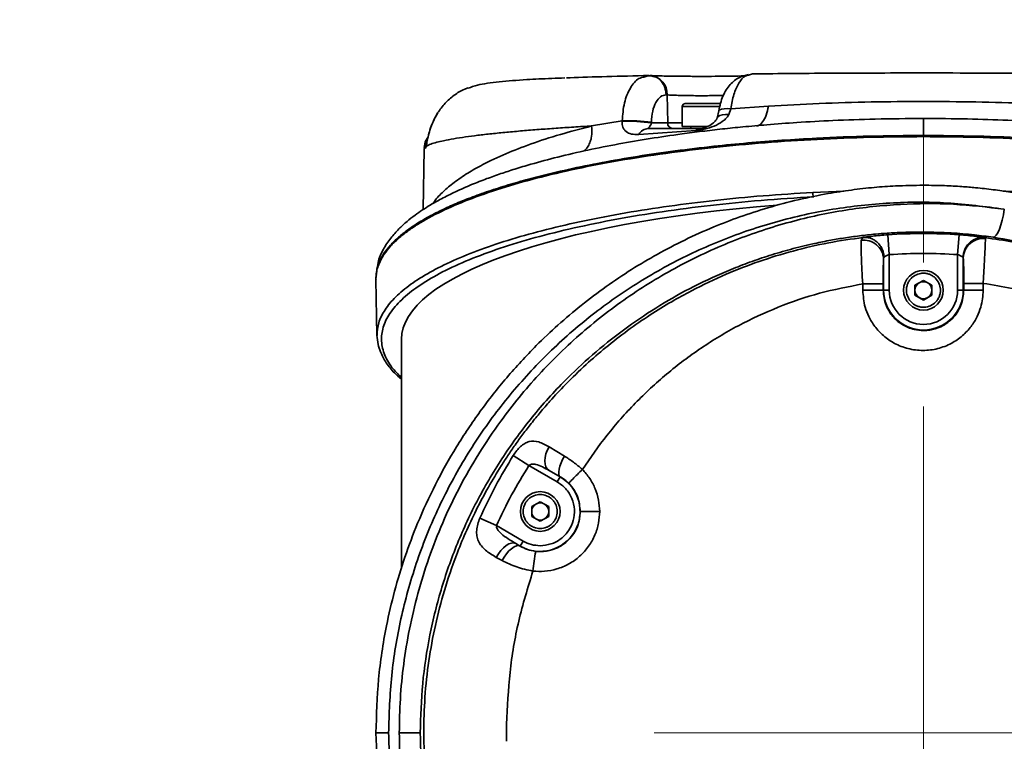
# Model space of a CAD drawing. Units: millimetres. Extents: x 1 to 370, y 59 to 290.
# Drawn here: x 117 to 121, y 103 to 107 of the extents above; entities that cross this region are included whole.
import ezdxf

# ---------------------------------------------------------------- set-up
doc = ezdxf.new("R2010")
doc.units = ezdxf.units.MM
doc.linetypes.add('CENTERX2', pattern=[20.32, 12.7, -2.54, 2.54, -2.54])
doc.layers.add('10', color=7, linetype='Continuous')

msp = doc.modelspace()

# ---------------------------------------------------------------- linework, layer by layer
at = {"color": 7, "linetype": 'Continuous', "lineweight": 35}
for p, q in [((119.522508, 106.546136), (119.545859, 106.553206)), ((119.549804, 106.553028), (119.553993, 106.552965)), ((119.561208, 106.549944), (119.549911, 106.552345)), ((119.553993, 106.552965), (119.550047, 106.553143)), ((120.027708, 106.560877), (120.009482, 106.555147)), ((119.626005, 106.463093), (119.629943, 106.462915)), ((119.629943, 106.462915), (119.632911, 106.332053)), ((119.701259, 106.408856), (119.701259, 106.316288)), ((119.877275, 106.408856), (119.701259, 106.408856)), ((119.926971, 106.398294), (120.102419, 106.410724)), ((119.870665, 106.388364), (119.86314, 106.354083)), ((119.917866, 106.371736), (119.92697, 106.398295)), ((120.825301, 106.352965), (120.825301, 106.353122)), ((119.278562, 106.318005), (119.42079, 106.341423)), ((119.420791, 106.341422), (119.420562, 106.339123)), ((119.556749, 106.332053), (119.556852, 106.335906)), ((119.556749, 106.332053), (119.632911, 106.332053)), ((119.632911, 106.332053), (119.701259, 106.332053)), ((119.819324, 106.316288), (119.701259, 106.316288)), ((119.740931, 106.316288), (119.740931, 106.306297)), ((120.825301, 106.273796), (120.825301, 106.352965)), ((119.498129, 106.278252), (119.764556, 106.29667)), ((119.790442, 106.306297), (119.542516, 106.306297)), ((118.498838, 106.217416), (118.497874, 106.208188)), ((118.507718, 106.223445), (118.503925, 106.215345)), ((118.497919, 106.210752), (118.492989, 105.928331)), ((118.499252, 106.215345), (118.497919, 106.210752)), ((118.503925, 106.215345), (118.499252, 106.215345)), ((120.453919, 106.01413), (120.309313, 106.008198)), ((120.659328, 105.810958), (120.665929, 105.71864)), ((120.991273, 105.810958), (120.984672, 105.71864)), ((120.534771, 105.784452), (120.543441, 105.798395)), ((121.114526, 105.7927), (121.112345, 105.797461)), ((120.665929, 105.71864), (120.665929, 105.552529)), ((120.984672, 105.552529), (120.984672, 105.71864)), ((120.63949, 105.552529), (120.63949, 105.698245)), ((121.011111, 105.552529), (121.011111, 105.702749)), ((118.274924, 105.624571), (118.273066, 105.611187)), ((118.273066, 105.611187), (118.273066, 105.605722)), ((118.273066, 105.605722), (118.273288, 105.602728)), ((118.273092, 105.602727), (118.277641, 105.342122)), ((120.542424, 105.581938), (120.542424, 105.552529)), ((120.637384, 105.552529), (120.637384, 105.581916)), ((120.825301, 105.598338), (120.785629, 105.575433)), ((120.785629, 105.575433), (120.785629, 105.529624)), ((120.864973, 105.575433), (120.825301, 105.598338)), ((120.864973, 105.529624), (120.864973, 105.575433)), ((121.013602, 105.584552), (121.013602, 105.552529)), ((121.103715, 105.552529), (121.103715, 105.584539)), ((120.637384, 105.552529), (120.542424, 105.552529)), ((120.637384, 105.552529), (120.63949, 105.552529)), ((120.665929, 105.552529), (120.63949, 105.552529)), ((120.785629, 105.529624), (120.825301, 105.506719)), ((120.825301, 105.506719), (120.864973, 105.529624)), ((121.011111, 105.552529), (120.984672, 105.552529)), ((121.011111, 105.552529), (121.013602, 105.552529)), ((121.103715, 105.552529), (121.013602, 105.552529)), ((118.392082, 105.323686), (118.392082, 104.255848)), ((119.080075, 104.822453), (119.151324, 104.779557)), ((118.913197, 104.782227), (118.986354, 104.735325)), ((119.118422, 104.659075), (118.986354, 104.735325)), ((119.079865, 104.711866), (119.132064, 104.682702)), ((119.131642, 104.681972), (119.079865, 104.711866)), ((119.131642, 104.681972), (119.118422, 104.659075)), ((119.131642, 104.681972), (119.132064, 104.682702)), ((119.038737, 104.566865), (118.999065, 104.54396)), ((119.078409, 104.54396), (119.038737, 104.566865)), ((118.999065, 104.54396), (118.999065, 104.498151)), ((119.078409, 104.498151), (119.078409, 104.54396)), ((119.315925, 104.521055), (119.225812, 104.521055)), ((118.757345, 104.489981), (118.834171, 104.455135)), ((118.999065, 104.498151), (119.038737, 104.475246)), ((119.038737, 104.475246), (119.078409, 104.498151)), ((118.834171, 104.455135), (118.959051, 104.383035)), ((118.959051, 104.383035), (118.945831, 104.360139)), ((118.945669, 104.359858), (118.925824, 104.37169)), ((118.945831, 104.360139), (118.925824, 104.37169)), ((118.945669, 104.359858), (118.945831, 104.360139)), ((119.038737, 104.334172), (119.017616, 104.335391)), ((118.834008, 104.307371), (118.86095, 104.292709)), ((118.882045, 103.529254), (118.881727, 103.489582)), ((118.331874, 103.489582), (118.273066, 103.489582)), ((118.381654, 103.489582), (118.479648, 103.489582)), ((118.881727, 103.489582), (118.882111, 103.44991))]:
    msp.add_line(p, q, dxfattribs=at)
at = {"color": 7, "linetype": 'Continuous', "lineweight": 35, "flags": 128}
for points in [[(118.561365, 106.378608), (118.561146, 106.378699), (118.560575, 106.378563)], [(119.917866, 106.371736), (119.901749, 106.371944), (119.887753, 106.370379), (119.876465, 106.367107), (119.868357, 106.362267), (119.86377, 106.356059), (119.863133, 106.354057)], [(119.870669, 106.388424), (119.871393, 106.390568), (119.875796, 106.394044), (119.883988, 106.396647), (119.895609, 106.398262), (119.910149, 106.39882), (119.92697, 106.398295)], [(121.149654, 105.799381), (121.156705, 105.801463), (121.164203, 105.808619), (121.171851, 105.820565), (121.17935, 105.836832), (121.186403, 105.85678), (121.192733, 105.879622), (121.198092, 105.90446), (121.202267, 105.930316)], [(119.080075, 104.822453), (119.071727, 104.806163), (119.065511, 104.789318), (119.061669, 104.772579), (119.060351, 104.7566), (119.061611, 104.742009), (119.065397, 104.729375), (119.071562, 104.719194), (119.079865, 104.711866)], [(119.151324, 104.779557), (119.14296, 104.763699), (119.135931, 104.747808), (119.130502, 104.732484), (119.126879, 104.718307), (119.125198, 104.70581), (119.125522, 104.695467), (119.12784, 104.687666), (119.132064, 104.682702)], [(118.834008, 104.307371), (118.843746, 104.323707), (118.854995, 104.338685), (118.867282, 104.351674), (118.880086, 104.362126), (118.892868, 104.369598), (118.905088, 104.373776), (118.91623, 104.374483), (118.925824, 104.37169)], [(118.945669, 104.359858), (118.937485, 104.361852), (118.927718, 104.360433), (118.916775, 104.355662), (118.90511, 104.347735), (118.893208, 104.336982), (118.881563, 104.323851), (118.870659, 104.308886), (118.86095, 104.292709)]]:
    msp.add_lwpolyline(points, dxfattribs=at)
at = {"color": 7, "linetype": 'Continuous', "lineweight": 35}
for centre in [(120.825301, 105.552529), (119.038737, 104.521055)]:
    msp.add_circle(centre, 0.092568, dxfattribs=at)
for centre, radius, start, end in [((119.544225, 106.467673), 0.08585, 356.822857, 83.467308), ((119.714483, 106.408856), 0.013224, 90, 180), ((119.873171, 106.408856), 0.013224, 58.980264, 90), ((119.45454, 105.678379), 0.661616, 81.113153, 92.943746), ((119.457853, 105.574822), 0.767496, 82.588851, 92.767898), ((119.657649, 106.33099), 0.024761, 177.539807, 265.734381), ((119.545992, 106.251649), 0.054759, 93.638665, 150.933674), ((119.791267, 106.264465), 0.04184, 91.130398, 129.673547), ((118.596664, 106.213736), 0.092753, 154.469885, 179.006106), ((120.355341, 106.007491), 0.046034, 179.120699, 204.872547), ((120.825301, 103.489582), 2.327301, 85.910463, 94.089537), ((120.54801, 105.693828), 0.091586, 2.764476, 98.311833), ((121.103472, 105.700987), 0.092377, 83.127118, 178.907414), ((120.825301, 105.552529), 0.039672, 120, 180), ((120.825301, 105.552529), 0.039672, 60, 120), ((120.825301, 105.552529), 0.039672, 0, 60), ((120.825301, 105.552529), 0.185811, 180, 0), ((120.825301, 105.552529), 0.159372, 180, 0), ((120.825301, 105.552529), 0.039672, 180, 240), ((120.825301, 105.552529), 0.039672, 300, 0), ((120.825301, 105.552529), 0.039672, 240, 300), ((119.038737, 104.521055), 0.185811, 240, 60), ((119.038737, 104.521055), 0.039672, 120, 180), ((119.038737, 104.521055), 0.039672, 180, 240), ((119.038737, 104.521055), 0.039672, 60, 120), ((119.038737, 104.521055), 0.039672, 0, 60), ((119.038737, 104.521055), 0.039672, 300, 0), ((119.038737, 104.521055), 0.039672, 240, 300), ((119.951406, 104.157683), 0.950549, 169.225016, 174.823405)]:
    msp.add_arc(centre, radius, start, end, dxfattribs=at)
msp.add_ellipse((120.825301, 105.323686), major_axis=(2.433219, 0), ratio=0.26794919, start_param=1.85475971, end_param=3.14159265, dxfattribs=at)
for points, knots in [([(119.153387, 106.542094), (119.132904, 106.541358), (119.068127, 106.53903), (118.963189, 106.533787), (118.844616, 106.524545), (118.752166, 106.512073), (118.716525, 106.499395), (118.702931, 106.494559)], [0, 0, 0, 0, 0.09619517, 0.30420929, 0.57303017, 0.83713679, 1, 1, 1, 1]), ([(119.545859, 106.553206), (119.479027, 106.551637), (119.345643, 106.548505), (119.219601, 106.544702), (119.167118, 106.542452), (119.161256, 106.542201)], [0, 0, 0, 0, 0.47146095, 0.94095527, 1, 1, 1, 1]), ([(119.420791, 106.341422), (119.423179, 106.370412), (119.427949, 106.428313), (119.457151, 106.497481), (119.49047, 106.539663), (119.514472, 106.544513), (119.522508, 106.546136)], [0, 0, 0, 0, 0.28643276, 0.57208534, 0.85673913, 1, 1, 1, 1]), ([(119.562706, 106.551512), (119.555779, 106.552122), (119.541706, 106.553362), (119.527956, 106.551015), (119.520974, 106.549824)], [0, 0, 0, 0, 0.49220616, 1, 1, 1, 1]), ([(119.549804, 106.553028), (119.556944, 106.552733), (119.571225, 106.552142), (119.600241, 106.551319), (119.636965, 106.550541), (119.675538, 106.549992), (119.710803, 106.549654), (119.740315, 106.54946), (119.771299, 106.549348), (119.815347, 106.549322), (119.871673, 106.549556), (119.935996, 106.550239), (119.971165, 106.551013), (119.988418, 106.551393)], [0, 0, 0, 0, 0.07846363, 0.1569511, 0.25080459, 0.35572007, 0.41368956, 0.47170776, 0.53459445, 0.59753113, 0.73064801, 0.86786295, 1, 1, 1, 1]), ([(119.626005, 106.463093), (119.624691, 106.475102), (119.622062, 106.49912), (119.603376, 106.528635), (119.581773, 106.54693), (119.566327, 106.549194), (119.561208, 106.549944)], [0, 0, 0, 0, 0.28607635, 0.57215271, 0.85822906, 1, 1, 1, 1]), ([(120.009841, 106.558309), (119.995093, 106.554655), (119.962721, 106.546633), (119.921525, 106.511425), (119.886545, 106.457865), (119.87609, 106.412108), (119.870665, 106.388364)], [0, 0, 0, 0, 0.19999765, 0.43901331, 0.70890563, 1, 1, 1, 1]), ([(120.009482, 106.555147), (120.004472, 106.554068), (119.988339, 106.550594), (119.963831, 106.519499), (119.939262, 106.46734), (119.931069, 106.421318), (119.92697, 106.398295)], [0, 0, 0, 0, 0.13045017, 0.42009468, 0.70988337, 1, 1, 1, 1]), ([(120.825301, 106.565191), (120.756917, 106.565139), (120.620101, 106.565035), (120.417303, 106.564174), (120.2182, 106.562858), (120.091211, 106.561537), (120.027708, 106.560877)], [0, 0, 0, 0, 0.25012372, 0.50042115, 0.75017821, 1, 1, 1, 1]), ([(121.626864, 106.561057), (121.541068, 106.561878), (121.369387, 106.563519), (121.099186, 106.564913), (120.916559, 106.565098), (120.825301, 106.565191)], [0, 0, 0, 0, 0.33323195, 0.66681563, 1, 1, 1, 1]), ([(118.702571, 106.495584), (118.697242, 106.493829), (118.67389, 106.486141), (118.636988, 106.462232), (118.593392, 106.42532), (118.571545, 106.394193), (118.560575, 106.378563)], [0, 0, 0, 0, 0.08977725, 0.39341855, 0.69542819, 1, 1, 1, 1]), ([(118.630108, 106.454542), (118.628711, 106.453869), (118.624973, 106.452068), (118.622546, 106.448658), (118.621026, 106.446522)], [0, 0, 0, 0, 0.37366413, 1, 1, 1, 1]), ([(119.556852, 106.335906), (119.558231, 106.3533), (119.560988, 106.388081), (119.577151, 106.430124), (119.599548, 106.458602), (119.617177, 106.461594), (119.626005, 106.463093)], [0, 0, 0, 0, 0.24992861, 0.49974423, 0.74950413, 1, 1, 1, 1]), ([(119.629943, 106.462915), (119.637327, 106.462483), (119.651747, 106.461639), (119.688983, 106.460363), (119.74492, 106.459268), (119.817893, 106.459173), (119.871104, 106.45962), (119.89125, 106.460308), (119.892623, 106.460355)], [0, 0, 0, 0, 0.13254274, 0.25883896, 0.4917064, 0.73469256, 0.98191018, 1, 1, 1, 1]), ([(119.873171, 106.42208), (119.872106, 106.42208), (119.870461, 106.42208), (119.860582, 106.42208), (119.850331, 106.42208), (119.837705, 106.42208), (119.819214, 106.42208), (119.793827, 106.42208), (119.768445, 106.42208), (119.749954, 106.42208), (119.737331, 106.42208), (119.727075, 106.42208), (119.717195, 106.42208), (119.715549, 106.42208), (119.714483, 106.42208)], [0, 0, 0, 0, 0.11972147, 0.1848322, 0.24999997, 0.31511072, 0.38027853, 0.5, 0.61972147, 0.6848322, 0.74999997, 0.81511072, 0.88027853, 1, 1, 1, 1]), ([(120.047091, 106.318545), (120.049353, 106.318594), (120.059561, 106.318815), (120.076036, 106.335593), (120.093846, 106.366662), (120.099564, 106.39605), (120.102419, 106.410724)], [0, 0, 0, 0, 0.0867825, 0.39154678, 0.69619465, 1, 1, 1, 1]), ([(120.102419, 106.410724), (120.181037, 106.415059), (120.33836, 106.423733), (120.58108, 106.430896), (120.744102, 106.431851), (120.825301, 106.432327)], [0, 0, 0, 0, 0.333936846, 0.668242915, 1, 1, 1, 1]), ([(120.825301, 106.432327), (120.90664, 106.431888), (121.069834, 106.431008), (121.312687, 106.42436), (121.470064, 106.416336), (121.548654, 106.412328)], [0, 0, 0, 0, 0.332205005, 0.666516995, 1, 1, 1, 1]), ([(118.560575, 106.378563), (118.551962, 106.363123), (118.535193, 106.333061), (118.520256, 106.287471), (118.511832, 106.247797), (118.509048, 106.23128), (118.507727, 106.223445)], [0, 0, 0, 0, 0.27801842, 0.54129458, 0.78243335, 1, 1, 1, 1]), ([(118.561365, 106.378608), (118.553486, 106.364865), (118.538406, 106.338563), (118.524269, 106.299725), (118.515711, 106.267338), (118.512732, 106.254639), (118.51135, 106.248745)], [0, 0, 0, 0, 0.29267546, 0.56015207, 0.79584045, 1, 1, 1, 1]), ([(119.764556, 106.29667), (119.772933, 106.297521), (119.789228, 106.299177), (119.822697, 106.307269), (119.859484, 106.320515), (119.890596, 106.338952), (119.909583, 106.356554), (119.915184, 106.36682), (119.917866, 106.371736)], [0, 0, 0, 0, 0.1564689, 0.30438026, 0.56679026, 0.79841621, 0.9034716, 1, 1, 1, 1]), ([(119.863129, 106.354038), (119.862714, 106.352936), (119.861783, 106.350468), (119.85604, 106.341392), (119.84122, 106.327286), (119.820026, 106.315329), (119.802307, 106.308998), (119.793588, 106.306857), (119.789748, 106.306119), (119.786251, 106.305676), (119.7846, 106.305685), (119.783773, 106.30569)], [0, 0, 0, 0, 0.0715426, 0.16034685, 0.39991604, 0.70999711, 0.86898532, 0.90463681, 0.93761549, 0.96875071, 1, 1, 1, 1]), ([(120.825301, 106.352962), (120.750148, 106.352438), (120.608751, 106.351452), (120.411642, 106.344285), (120.243335, 106.335), (120.103506, 106.324715), (119.988067, 106.314461), (119.887555, 106.304195), (119.792993, 106.293327), (119.679884, 106.278815), (119.549102, 106.25962), (119.402331, 106.234438), (119.258105, 106.205654), (119.121306, 106.173972), (119.0092, 106.143975), (118.922298, 106.11789), (118.853989, 106.095554), (118.786365, 106.071477), (118.715032, 106.043487), (118.644003, 106.012207), (118.580281, 105.980367), (118.529947, 105.951924), (118.489451, 105.926469), (118.452932, 105.901091), (118.415448, 105.871666), (118.377294, 105.836732), (118.338982, 105.793836), (118.304976, 105.741373), (118.282038, 105.690072), (118.278837, 105.656624), (118.277645, 105.644162)], [0, 0, 0, 0, 0.05750147, 0.10818726, 0.15206321, 0.18912138, 0.21934634, 0.24540512, 0.27174622, 0.29844029, 0.34188762, 0.38654312, 0.43280401, 0.48068329, 0.52627223, 0.55536826, 0.58164569, 0.60964559, 0.64192213, 0.67846263, 0.7137705, 0.74399728, 0.76635556, 0.7897377, 0.81683381, 0.84770026, 0.88354075, 0.92499059, 0.97205553, 1, 1, 1, 1]), ([(119.278558, 106.318005), (119.250435, 106.316346), (119.193317, 106.312978), (119.111494, 106.30754), (119.031519, 106.301726), (118.95439, 106.295511), (118.880677, 106.288902), (118.811111, 106.281898), (118.746807, 106.274542), (118.687581, 106.266737), (118.63374, 106.258396), (118.589946, 106.250136), (118.554518, 106.241753), (118.525666, 106.233057), (118.513965, 106.226791), (118.507718, 106.223445)], [0, 0, 0, 0, 0.06530391, 0.13263362, 0.20198971, 0.27337277, 0.34678337, 0.42222209, 0.49968951, 0.57780302, 0.66115794, 0.74975513, 0.82106806, 0.90448278, 1, 1, 1, 1]), ([(118.539552, 105.956768), (118.541987, 105.96066), (118.553706, 105.979391), (118.586071, 106.012314), (118.636537, 106.055708), (118.698106, 106.097621), (118.776806, 106.14238), (118.873888, 106.188122), (118.995249, 106.235154), (119.128419, 106.278743), (119.229066, 106.305062), (119.278558, 106.318005)], [0, 0, 0, 0, 0.02808735, 0.13518823, 0.24219521, 0.35236107, 0.45675866, 0.59593509, 0.72892403, 0.86670346, 1, 1, 1, 1]), ([(119.278562, 106.318005), (119.279333, 106.301159), (119.280521, 106.275198), (119.272598, 106.244344), (119.262965, 106.223625), (119.25179, 106.208514), (119.24312, 106.2028), (119.239783, 106.200601)], [0, 0, 0, 0, 0.33395016, 0.51466099, 0.699499523, 0.88433795, 1, 1, 1, 1]), ([(119.420562, 106.339123), (119.420395, 106.33666), (119.42006, 106.33174), (119.420918, 106.322123), (119.424159, 106.310963), (119.430763, 106.300111), (119.443158, 106.288011), (119.463993, 106.278171), (119.486218, 106.278224), (119.498129, 106.278252)], [0, 0, 0, 0, 0.04791773, 0.09574482, 0.19424704, 0.30254004, 0.42081169, 0.68960855, 1, 1, 1, 1]), ([(119.542516, 106.306297), (119.54214, 106.306443), (119.540218, 106.307187), (119.546557, 106.311829), (119.551781, 106.318956), (119.55478, 106.325387), (119.556051, 106.32917), (119.556529, 106.331144), (119.556749, 106.332053)], [0, 0, 0, 0, 0.10532155, 0.53843689, 0.81110135, 0.9200209, 0.96313931, 1, 1, 1, 1]), ([(123.203257, 105.896353), (123.203232, 105.896374), (123.186208, 105.910568), (123.136427, 105.94272), (123.053027, 105.990601), (122.950202, 106.037921), (122.839015, 106.081469), (122.712101, 106.12378), (122.56591, 106.165029), (122.404012, 106.203463), (122.235151, 106.237103), (122.091374, 106.261078), (121.978696, 106.2775), (121.889433, 106.289385), (121.783651, 106.302044), (121.662399, 106.3146), (121.526634, 106.326394), (121.379518, 106.336745), (121.212452, 106.345395), (121.025514, 106.351679), (120.894035, 106.352523), (120.825301, 106.352964)], [0, 0, 0, 0, 0.00007392, 0.04957101, 0.11914724, 0.18340374, 0.2440637, 0.3098246, 0.3801946, 0.45058047, 0.52001135, 0.58449951, 0.6146939, 0.64430116, 0.68101689, 0.72678896, 0.76990998, 0.81879602, 0.87343801, 0.93383557, 1, 1, 1, 1]), ([(120.825301, 106.273796), (120.741907, 106.273183), (120.574795, 106.271953), (120.354519, 106.263139), (120.164894, 106.251724), (120.004914, 106.239129), (119.838332, 106.222869), (119.666284, 106.202287), (119.491804, 106.176959), (119.325241, 106.148103), (119.167209, 106.115817), (119.034367, 106.083979), (118.923197, 106.053489), (118.831123, 106.025277), (118.74477, 105.99558), (118.665546, 105.964875), (118.593159, 105.933164), (118.526499, 105.899885), (118.468697, 105.866467), (118.418803, 105.832787), (118.376073, 105.798729), (118.339586, 105.763033), (118.312873, 105.729276), (118.294555, 105.698544), (118.282993, 105.671422), (118.274806, 105.642335), (118.273698, 105.622499), (118.273066, 105.611187)], [0, 0, 0, 0, 0.06137014, 0.12297827, 0.16376264, 0.20486392, 0.24629282, 0.29524108, 0.34498633, 0.39448666, 0.44402717, 0.49476746, 0.52949948, 0.56510988, 0.60160151, 0.63721249, 0.67226515, 0.70863241, 0.74631573, 0.77898898, 0.81383983, 0.85086875, 0.88694827, 0.91462926, 0.941878, 0.96685471, 1, 1, 1, 1]), ([(120.825301, 106.268331), (120.742588, 106.26772), (120.576564, 106.266493), (120.329108, 106.256646), (120.084828, 106.240953), (119.848314, 106.219022), (119.620721, 106.191072), (119.406305, 106.157719), (119.20404, 106.118825), (119.019409, 106.075452), (118.850129, 106.027014), (118.70195, 105.975244), (118.571811, 105.919036), (118.481676, 105.869759), (118.41889, 105.827381), (118.376163, 105.793338), (118.339619, 105.7576), (118.312864, 105.723796), (118.294538, 105.693042), (118.282982, 105.665924), (118.274804, 105.636853), (118.273697, 105.617022), (118.273066, 105.605722)], [0, 0, 0, 0, 0.060876371, 0.122192509, 0.183986637, 0.246296101, 0.307505888, 0.370164877, 0.431632396, 0.494766733, 0.55601629, 0.620162212, 0.681313189, 0.746281933, 0.778875071, 0.813711901, 0.850792882, 0.886970515, 0.914662861, 0.941885927, 0.966883843, 1, 1, 1, 1]), ([(118.515019, 106.263957), (118.511544, 106.259528), (118.500993, 106.246083), (118.499261, 106.228785), (118.498099, 106.217186)], [0, 0, 0, 0, 0.32943389, 1, 1, 1, 1]), ([(118.514425, 106.261495), (118.511646, 106.257848), (118.501565, 106.244624), (118.500224, 106.227644), (118.499252, 106.215345)], [0, 0, 0, 0, 0.27572867, 1, 1, 1, 1]), ([(123.12693, 105.896353), (123.116834, 105.902161), (123.079651, 105.923548), (123.000435, 105.95877), (122.890001, 106.00193), (122.76638, 106.042419), (122.618825, 106.083826), (122.446449, 106.124327), (122.244291, 106.163224), (122.03, 106.196539), (121.802776, 106.224421), (121.567186, 106.246313), (121.323633, 106.262052), (121.075811, 106.271949), (120.908697, 106.273181), (120.825301, 106.273796)], [0, 0, 0, 0, 0.02606061, 0.09597041, 0.16598597, 0.23699612, 0.30558837, 0.3943405, 0.4804703, 0.56827223, 0.65432004, 0.74135563, 0.82737566, 0.91385443, 1, 1, 1, 1]), ([(123.117191, 105.896353), (123.110296, 105.900294), (123.076161, 105.919807), (123.000378, 105.95324), (122.889965, 105.996474), (122.766226, 106.036986), (122.618823, 106.078364), (122.446553, 106.118825), (122.244295, 106.15772), (122.029884, 106.19107), (121.827575, 106.215922), (121.644903, 106.233729), (121.483852, 106.246362), (121.293743, 106.257737), (121.074031, 106.266497), (120.908011, 106.267721), (120.825301, 106.268331)], [0, 0, 0, 0, 0.01785306, 0.08838452, 0.1591621, 0.23080458, 0.29982373, 0.38916536, 0.47614529, 0.56481426, 0.65142949, 0.7103095, 0.76885737, 0.82708858, 0.91385562, 1, 1, 1, 1]), ([(118.273066, 103.489582), (118.275423, 103.572976), (118.280147, 103.740088), (118.314123, 103.960364), (118.358072, 104.149989), (118.406585, 104.309969), (118.469234, 104.476551), (118.548484, 104.648599), (118.646059, 104.823079), (118.757208, 104.989642), (118.881543, 105.147674), (119.004212, 105.280516), (119.121625, 105.391686), (119.230284, 105.483759), (119.344697, 105.570113), (119.462964, 105.649337), (119.585073, 105.721724), (119.713268, 105.788384), (119.842033, 105.846186), (119.971703, 105.89608), (120.102858, 105.93881), (120.240412, 105.975296), (120.370443, 106.00201), (120.488811, 106.020328), (120.593292, 106.03189), (120.705292, 106.040077), (120.781718, 106.041185), (120.825301, 106.041817)], [0, 0, 0, 0, 0.061370137, 0.122978269, 0.163762645, 0.204863924, 0.246292817, 0.295241081, 0.344986325, 0.394486658, 0.444027172, 0.494767457, 0.529499482, 0.565109883, 0.601601511, 0.637212494, 0.67226515, 0.708632414, 0.746315734, 0.77898898, 0.813839828, 0.850868746, 0.886948266, 0.914629262, 0.941877997, 0.96685471, 1, 1, 1, 1]), ([(120.825301, 106.041817), (120.858062, 106.041458), (120.917903, 106.040803), (120.999038, 106.036219), (121.074795, 106.029957), (121.150349, 106.021473), (121.229333, 106.010041), (121.308333, 105.996114), (121.390942, 105.978876), (121.477719, 105.957594), (121.564703, 105.932902), (121.647585, 105.906229), (121.726374, 105.877932), (121.841556, 105.832335), (121.988687, 105.764264), (122.164392, 105.665326), (122.330293, 105.554116), (122.486367, 105.430704), (122.645786, 105.283092), (122.801847, 105.110735), (122.951618, 104.908572), (123.079984, 104.694282), (123.18734, 104.467057), (123.2717, 104.231468), (123.33229, 103.987915), (123.370438, 103.740093), (123.375172, 103.572978), (123.377535, 103.489582)], [0, 0, 0, 0, 0.02491867, 0.04551637, 0.06179288, 0.08272759, 0.10331496, 0.12245166, 0.14368167, 0.1674105, 0.19027858, 0.21228601, 0.23343293, 0.25371948, 0.30610447, 0.3559126, 0.40579608, 0.45638816, 0.50525759, 0.56849017, 0.62985445, 0.69241005, 0.75371591, 0.81572553, 0.87701159, 0.93862449, 1, 1, 1, 1]), ([(120.309313, 106.008198), (120.231672, 106.003348), (120.076501, 105.993655), (119.852694, 105.971989), (119.638292, 105.945384), (119.434691, 105.913614), (119.243151, 105.877086), (119.065708, 105.836178), (118.904213, 105.791346), (118.759051, 105.74285), (118.631256, 105.691132), (118.521992, 105.636743), (118.43227, 105.580216), (118.36215, 105.521739), (118.312585, 105.461843), (118.282229, 105.401761), (118.279367, 105.36177), (118.277961, 105.342127)], [0, 0, 0, 0, 0.06723378, 0.13437086, 0.20093282, 0.26751408, 0.33466505, 0.40154129, 0.46801608, 0.53464545, 0.60182791, 0.66857856, 0.73504348, 0.80173952, 0.86892055, 0.93561758, 1, 1, 1, 1]), ([(120.313577, 105.98813), (120.231339, 105.982908), (120.067094, 105.972478), (119.830979, 105.948711), (119.605651, 105.919343), (119.392781, 105.884142), (119.194273, 105.843652), (119.012407, 105.798313), (118.848916, 105.748629), (118.704392, 105.695002), (118.580281, 105.638041), (118.477803, 105.578388), (118.397663, 105.51645), (118.340166, 105.452757), (118.305851, 105.387987), (118.294709, 105.322768), (118.308064, 105.257499), (118.339225, 105.197974), (118.376271, 105.161015), (118.392082, 105.145241)], [0, 0, 0, 0, 0.06006632, 0.119963, 0.17938518, 0.23894834, 0.29898913, 0.35853996, 0.41793155, 0.47772841, 0.53762171, 0.59704669, 0.6565395, 0.71653671, 0.77620669, 0.83562923, 0.89532406, 0.95532349, 1, 1, 1, 1]), ([(122.300511, 105.896353), (122.259834, 105.904088), (122.155048, 105.924013), (121.972466, 105.950653), (121.756466, 105.976588), (121.53094, 105.996542), (121.343679, 106.009241), (121.230832, 106.013104), (121.197213, 106.014255)], [0, 0, 0, 0, 0.12566945, 0.32372477, 0.52034967, 0.71729036, 0.91577512, 1, 1, 1, 1]), ([(118.331874, 103.489582), (118.334674, 103.578837), (118.340277, 103.757419), (118.385279, 104.022119), (118.456614, 104.280549), (118.555947, 104.529723), (118.681541, 104.766656), (118.831964, 104.988657), (119.005535, 105.193025), (119.200098, 105.377494), (119.413488, 105.539772), (119.643097, 105.678116), (119.886329, 105.790762), (120.140258, 105.876522), (120.401998, 105.934405), (120.668347, 105.963217), (120.936608, 105.965062), (121.113725, 105.941896), (121.202267, 105.930316)], [0, 0, 0, 0, 0.06132187, 0.1226942, 0.18416662, 0.24578192, 0.30757768, 0.36958101, 0.43181093, 0.49427394, 0.55696731, 0.61987621, 0.68297704, 0.74623679, 0.80961558, 0.87306834, 0.93654619, 1, 1, 1, 1]), ([(121.202267, 105.930316), (121.123401, 105.939519), (120.962482, 105.958296), (120.714671, 105.95629), (120.459741, 105.929867), (120.201367, 105.874614), (119.944246, 105.78979), (119.693387, 105.674849), (119.453983, 105.530605), (119.231043, 105.358992), (119.029079, 105.163092), (118.871155, 104.970501), (118.750696, 104.791637), (118.660265, 104.633112), (118.582876, 104.470735), (118.518479, 104.305922), (118.4669, 104.140035), (118.427824, 103.974555), (118.400946, 103.810657), (118.384627, 103.649399), (118.382638, 103.54249), (118.381654, 103.489582)], [0, 0, 0, 0, 0.05716294, 0.116636, 0.17820288, 0.2415816, 0.30642894, 0.37235007, 0.43891309, 0.50566713, 0.57216213, 0.63796784, 0.68114672, 0.72383727, 0.76602091, 0.80709062, 0.84750279, 0.88724666, 0.92558293, 0.96317146, 1, 1, 1, 1]), ([(120.825301, 105.823646), (120.793909, 105.823442), (120.737597, 105.823076), (120.662925, 105.819078), (120.594665, 105.813685), (120.526635, 105.806349), (120.454341, 105.796209), (120.38185, 105.783753), (120.299132, 105.766861), (120.206385, 105.744076), (120.108248, 105.715242), (120.016128, 105.683841), (119.897917, 105.638109), (119.757038, 105.573547), (119.595522, 105.483308), (119.443021, 105.381768), (119.299544, 105.268983), (119.152931, 105.133946), (119.009417, 104.976202), (118.8716, 104.790973), (118.753506, 104.594609), (118.654694, 104.38624), (118.577065, 104.170205), (118.521292, 103.946767), (118.486181, 103.719425), (118.481822, 103.566086), (118.479648, 103.489582)], [0, 0, 0, 0, 0.02609909, 0.04681862, 0.0621559, 0.08302186, 0.10367775, 0.12280505, 0.14410972, 0.17376178, 0.20202008, 0.228884, 0.25435304, 0.30688457, 0.35675453, 0.40668912, 0.45733195, 0.5061783, 0.56943492, 0.63071334, 0.69321966, 0.75437801, 0.81627257, 0.87737151, 0.93881814, 1, 1, 1, 1]), ([(120.54344, 105.798402), (120.549016, 105.79927), (120.560173, 105.801007), (120.5886, 105.804541), (120.622288, 105.808078), (120.646963, 105.809997), (120.659328, 105.810958)], [0, 0, 0, 0, 0.24943911, 0.49912628, 0.74898445, 1, 1, 1, 1]), ([(121.149654, 105.799381), (121.120797, 105.803239), (121.056081, 105.811892), (120.947896, 105.821038), (120.868521, 105.822727), (120.825301, 105.823646)], [0, 0, 0, 0, 0.26822629, 0.60154779, 1, 1, 1, 1]), ([(120.991273, 105.810958), (121.005053, 105.809876), (121.032611, 105.807712), (121.069398, 105.803701), (121.098888, 105.799832), (121.107861, 105.798257), (121.112346, 105.797469)], [0, 0, 0, 0, 0.250122261, 0.500207241, 0.750170359, 1, 1, 1, 1]), ([(118.495452, 103.489582), (118.496591, 103.544748), (118.498903, 103.656805), (118.517745, 103.82417), (118.547994, 103.990433), (118.590708, 104.155208), (118.639325, 104.29863), (118.690268, 104.423083), (118.739864, 104.529039), (118.7955, 104.63357), (118.846119, 104.717955), (118.888479, 104.782949), (118.922095, 104.831814), (118.958357, 104.881695), (118.99739, 104.932447), (119.039317, 104.983912), (119.091883, 105.04474), (119.162249, 105.120239), (119.24881, 105.203979), (119.345542, 105.287804), (119.445038, 105.365107), (119.547859, 105.436242), (119.647849, 105.497872), (119.765082, 105.562588), (119.90045, 105.626863), (120.058731, 105.688255), (120.218501, 105.737277), (120.380305, 105.775279), (120.490007, 105.790828), (120.54344, 105.798402)], [0, 0, 0, 0, 0.04892502, 0.09937968, 0.14922652, 0.19880786, 0.25038548, 0.28362797, 0.31828379, 0.35435342, 0.38889826, 0.40579082, 0.42338481, 0.44168017, 0.46067685, 0.48037478, 0.50077388, 0.53225154, 0.57225158, 0.60797451, 0.64620376, 0.68441587, 0.71926265, 0.75074485, 0.80359425, 0.85249172, 0.90164012, 0.95209125, 1, 1, 1, 1]), ([(120.542424, 105.581938), (120.541054, 105.603722), (120.53831, 105.647348), (120.535684, 105.706647), (120.534293, 105.756111), (120.534611, 105.774983), (120.534771, 105.784452)], [0, 0, 0, 0, 0.248661692, 0.498001088, 0.74811717, 1, 1, 1, 1]), ([(120.54344, 105.798402), (120.549016, 105.798707), (120.56055, 105.799337), (120.578227, 105.795524), (120.595634, 105.787771), (120.611491, 105.775839), (120.624596, 105.760551), (120.63403, 105.743077), (120.639851, 105.724806), (120.640761, 105.712481), (120.641201, 105.706522)], [0, 0, 0, 0, 0.11531138, 0.23854473, 0.36768914, 0.50000521, 0.63232051, 0.76146271, 0.88469271, 1, 1, 1, 1]), ([(121.010507, 105.705618), (121.010894, 105.71161), (121.011695, 105.72401), (121.017605, 105.74239), (121.027346, 105.759959), (121.040992, 105.775301), (121.057577, 105.787225), (121.075827, 105.794902), (121.094379, 105.798584), (121.106493, 105.797832), (121.112346, 105.797469)], [0, 0, 0, 0, 0.115194794, 0.238400127, 0.367591097, 0.499997219, 0.632403761, 0.761595924, 0.884803047, 1, 1, 1, 1]), ([(121.114526, 105.7927), (121.114252, 105.785345), (121.113704, 105.770648), (121.111271, 105.720667), (121.107897, 105.656897), (121.105109, 105.608646), (121.103715, 105.584539)], [0, 0, 0, 0, 0.25064951, 0.50081174, 0.75059548, 1, 1, 1, 1]), ([(121.112346, 105.797469), (121.156593, 105.791201), (121.243222, 105.778927), (121.368813, 105.751819), (121.487385, 105.719952), (121.598761, 105.68364), (121.702942, 105.643946), (121.799974, 105.60168), (121.889968, 105.557645), (122.017708, 105.488362), (122.177674, 105.386125), (122.359852, 105.241061), (122.521942, 105.085782), (122.614943, 104.972556), (122.660528, 104.917057)], [0, 0, 0, 0, 0.07335646, 0.14362236, 0.21079783, 0.27488298, 0.33587794, 0.39378281, 0.4485977, 0.50032271, 0.63233852, 0.75962293, 0.88217655, 1, 1, 1, 1]), ([(122.660528, 104.917057), (122.623416, 104.962947), (122.548211, 105.055936), (122.422552, 105.183691), (122.28776, 105.302405), (122.143125, 105.410999), (121.99274, 105.506678), (121.834928, 105.5909), (121.674241, 105.661755), (121.507506, 105.720314), (121.333264, 105.768245), (121.212774, 105.788677), (121.149654, 105.799381)], [0, 0, 0, 0, 0.09746997, 0.19751116, 0.29672927, 0.39594247, 0.49885664, 0.59452375, 0.69563226, 0.79366492, 0.89190925, 1, 1, 1, 1]), ([(120.641201, 105.706522), (120.642379, 105.707356), (120.644758, 105.70904), (120.650713, 105.712396), (120.657841, 105.715787), (120.663246, 105.717693), (120.665929, 105.71864)], [0, 0, 0, 0, 0.24631822, 0.49753381, 0.75059158, 1, 1, 1, 1]), ([(120.984672, 105.71864), (120.987684, 105.717587), (120.990724, 105.716524), (120.993712, 105.715222), (120.994475, 105.714881), (120.997199, 105.713649), (121.002043, 105.711263), (121.00764, 105.70791), (121.009561, 105.706374), (121.010506, 105.705618)], [0, 0, 0, 0, 0.25008314, 0.25243191, 0.27035205, 0.31961192, 0.50474299, 0.75628434, 1, 1, 1, 1]), ([(120.637384, 105.581916), (120.637412, 105.594452), (120.637469, 105.619529), (120.63792, 105.653602), (120.638593, 105.682), (120.63919, 105.692822), (120.63949, 105.698245)], [0, 0, 0, 0, 0.24958261, 0.49926502, 0.74903996, 1, 1, 1, 1]), ([(120.63949, 105.698245), (120.639568, 105.700219), (120.639676, 105.702981), (120.640392, 105.705611), (120.640942, 105.706231), (120.641201, 105.706522)], [0, 0, 0, 0, 0.57006007, 0.79791448, 1, 1, 1, 1]), ([(121.010506, 105.705618), (121.010668, 105.705347), (121.011016, 105.704764), (121.011078, 105.703451), (121.011111, 105.702749)], [0, 0, 0, 0, 0.46505744, 1, 1, 1, 1]), ([(121.011111, 105.702749), (121.011454, 105.698544), (121.01214, 105.690135), (121.012946, 105.66174), (121.013496, 105.625579), (121.013567, 105.598221), (121.013602, 105.584552)], [0, 0, 0, 0, 0.25006356, 0.50016922, 0.7502571, 1, 1, 1, 1]), ([(120.756587, 105.512857), (120.752521, 105.52203), (120.746244, 105.536192), (120.745551, 105.557149), (120.748126, 105.573192), (120.7539, 105.588444), (120.76513, 105.605974), (120.784666, 105.62291), (120.809097, 105.631359), (120.829892, 105.632321), (120.845983, 105.629698), (120.861169, 105.623907), (120.878974, 105.612829), (120.888103, 105.600308), (120.894015, 105.592201)], [0, 0, 0, 0, 0.11972147, 0.1848322, 0.24999997, 0.31511072, 0.38027853, 0.5, 0.61972147, 0.6848322, 0.74999997, 0.81511072, 0.88027853, 1, 1, 1, 1]), ([(120.542424, 105.581938), (120.474976, 105.568978), (120.340648, 105.543168), (120.146456, 105.476251), (119.961499, 105.390651), (119.787429, 105.285807), (119.62654, 105.164498), (119.479848, 105.027932), (119.347664, 104.879595), (119.272602, 104.771166), (119.235353, 104.717359)], [0, 0, 0, 0, 0.12762172, 0.25416755, 0.38086732, 0.50613708, 0.6313801, 0.75493531, 0.87838826, 1, 1, 1, 1]), ([(120.894015, 105.592201), (120.89808, 105.583027), (120.904357, 105.568865), (120.90505, 105.547908), (120.902475, 105.531865), (120.896701, 105.516613), (120.885471, 105.499084), (120.865936, 105.482147), (120.841505, 105.473698), (120.820709, 105.472736), (120.804618, 105.475359), (120.789432, 105.481151), (120.771627, 105.492228), (120.762498, 105.504749), (120.756587, 105.512857)], [0, 0, 0, 0, 0.11972147, 0.1848322, 0.24999997, 0.31511072, 0.38027853, 0.5, 0.61972147, 0.6848322, 0.74999997, 0.81511072, 0.88027853, 1, 1, 1, 1]), ([(122.49381, 104.77968), (122.435287, 104.850041), (122.318242, 104.99076), (122.109828, 105.170848), (121.88165, 105.324402), (121.63484, 105.44595), (121.374714, 105.537279), (121.194097, 105.568777), (121.103715, 105.584539)], [0, 0, 0, 0, 0.166494191, 0.332984109, 0.499748018, 0.666394031, 0.833062683, 1, 1, 1, 1]), ([(121.103715, 105.552529), (121.103177, 105.539255), (121.102101, 105.512704), (121.092756, 105.471137), (121.075908, 105.427204), (121.053083, 105.389928), (121.029112, 105.361212), (121.007347, 105.340123), (120.982752, 105.320991), (120.945275, 105.298187), (120.892161, 105.277606), (120.823084, 105.268969), (120.765201, 105.276227), (120.721516, 105.290158), (120.691273, 105.304034), (120.663393, 105.320986), (120.638806, 105.340111), (120.617039, 105.361205), (120.593037, 105.389919), (120.5704, 105.427213), (120.547943, 105.483468), (120.544547, 105.525963), (120.542424, 105.552529)], [0, 0, 0, 0, 0.04518096, 0.09037846, 0.144436, 0.2048771, 0.23827891, 0.27171075, 0.30795276, 0.34422523, 0.4209526, 0.50004448, 0.57913636, 0.61755465, 0.65600444, 0.69224549, 0.72851891, 0.76191921, 0.79535256, 0.85579367, 0.90985121, 1, 1, 1, 1]), ([(120.825301, 105.36442), (120.810977, 105.365361), (120.786351, 105.366981), (120.754518, 105.3776), (120.7301, 105.389723), (120.709721, 105.40363), (120.692989, 105.418451), (120.679251, 105.433681), (120.664392, 105.454099), (120.643852, 105.492073), (120.639947, 105.528571), (120.637384, 105.552529)], [0, 0, 0, 0, 0.14557364, 0.25027923, 0.33921943, 0.42270293, 0.50073147, 0.56634516, 0.63109547, 0.75785438, 1, 1, 1, 1]), ([(121.013602, 105.552529), (121.011021, 105.528534), (121.007088, 105.491978), (120.983459, 105.448242), (120.960087, 105.419363), (120.931078, 105.395391), (120.9036, 105.380536), (120.877646, 105.371381), (120.853577, 105.365679), (120.835331, 105.364866), (120.825301, 105.36442)], [0, 0, 0, 0, 0.24221695, 0.36902557, 0.49926336, 0.61825084, 0.74951701, 0.81455159, 0.89805423, 1, 1, 1, 1]), ([(118.27764, 105.342158), (118.278809, 105.327876), (118.280963, 105.301551), (118.292756, 105.267004), (118.305505, 105.239459), (118.320538, 105.21433), (118.338455, 105.190275), (118.359664, 105.164554), (118.380435, 105.147394), (118.392082, 105.137772)], [0, 0, 0, 0, 0.18733958, 0.34533258, 0.47751466, 0.60343535, 0.72612989, 0.84643769, 1, 1, 1, 1]), ([(118.913197, 104.782227), (118.918449, 104.789948), (118.929056, 104.805542), (118.947558, 104.824887), (118.966965, 104.839359), (118.994979, 104.850921), (119.031809, 104.848882), (119.063733, 104.831401), (119.080075, 104.822453)], [0, 0, 0, 0, 0.10683844, 0.21578879, 0.33156268, 0.45454082, 0.72078017, 1, 1, 1, 1]), ([(118.757345, 104.489981), (118.780684, 104.540059), (118.827392, 104.640275), (118.884584, 104.73489), (118.913197, 104.782227)], [0, 0, 0, 0, 0.49969052, 1, 1, 1, 1]), ([(119.151324, 104.779557), (119.16572, 104.770444), (119.194552, 104.752194), (119.221741, 104.728981), (119.235353, 104.717359)], [0, 0, 0, 0, 0.49934112, 1, 1, 1, 1]), ([(118.834171, 104.455135), (118.85707, 104.503341), (118.902741, 104.599485), (118.958534, 104.69013), (118.986354, 104.735325)], [0, 0, 0, 0, 0.50139526, 1, 1, 1, 1]), ([(118.986354, 104.735325), (118.987095, 104.736061), (118.988627, 104.737581), (118.992629, 104.739997), (119.002565, 104.743014), (119.033925, 104.738657), (119.059875, 104.723523), (119.079865, 104.711866)], [0, 0, 0, 0, 0.02979792, 0.06156947, 0.13414453, 0.33298681, 1, 1, 1, 1]), ([(119.235353, 104.717359), (119.227322, 104.709393), (119.210638, 104.692843), (119.189397, 104.671332), (119.174763, 104.656106), (119.172829, 104.653587), (119.171897, 104.652375)], [0, 0, 0, 0, 0.24067863, 0.50000011, 0.75932153, 1, 1, 1, 1]), ([(119.235353, 104.717359), (119.247269, 104.70387), (119.271329, 104.676631), (119.29645, 104.627751), (119.312914, 104.575316), (119.314928, 104.539027), (119.315925, 104.521055)], [0, 0, 0, 0, 0.24763346, 0.50002244, 0.75239954, 1, 1, 1, 1]), ([(119.038737, 104.361684), (119.055641, 104.363255), (119.090396, 104.366485), (119.137602, 104.392421), (119.173926, 104.431301), (119.195289, 104.479107), (119.200691, 104.531191), (119.188674, 104.583023), (119.16076, 104.629087), (119.132276, 104.649263), (119.118422, 104.659075)], [0, 0, 0, 0, 0.12159272, 0.25, 0.37840728, 0.5, 0.62159272, 0.75, 0.87840728, 1, 1, 1, 1]), ([(119.132064, 104.682702), (119.139027, 104.678526), (119.15271, 104.670319), (119.165578, 104.658285), (119.171897, 104.652375)], [0, 0, 0, 0, 0.50888712, 1, 1, 1, 1]), ([(119.171897, 104.652375), (119.180203, 104.642868), (119.196599, 104.6241), (119.219325, 104.580586), (119.223241, 104.544649), (119.225812, 104.521055)], [0, 0, 0, 0, 0.260686626, 0.514614299, 1, 1, 1, 1]), ([(119.038737, 104.441711), (119.02876, 104.442777), (119.013356, 104.444422), (118.99486, 104.454301), (118.982254, 104.464552), (118.971932, 104.477178), (118.962367, 104.495669), (118.957467, 104.521055), (118.962366, 104.546437), (118.97193, 104.564928), (118.982247, 104.577552), (118.994856, 104.587808), (119.013352, 104.597688), (119.02876, 104.599334), (119.038737, 104.600399)], [0, 0, 0, 0, 0.11972147, 0.1848322, 0.24999997, 0.31511072, 0.38027853, 0.5, 0.61972147, 0.6848322, 0.74999997, 0.81511072, 0.88027853, 1, 1, 1, 1]), ([(119.038737, 104.600399), (119.048714, 104.599334), (119.064117, 104.597689), (119.082613, 104.58781), (119.095219, 104.577559), (119.105541, 104.564933), (119.115107, 104.546442), (119.120007, 104.521055), (119.115108, 104.495673), (119.105543, 104.477182), (119.095226, 104.464559), (119.082617, 104.454303), (119.064122, 104.444423), (119.048714, 104.442777), (119.038737, 104.441711)], [0, 0, 0, 0, 0.11972147, 0.1848322, 0.24999997, 0.31511072, 0.38027853, 0.5, 0.61972147, 0.6848322, 0.74999997, 0.81511072, 0.88027853, 1, 1, 1, 1]), ([(119.315925, 104.521055), (119.314905, 104.50298), (119.312792, 104.465575), (119.29512, 104.410133), (119.26563, 104.35713), (119.224051, 104.310818), (119.173312, 104.274776), (119.1173, 104.251505), (119.06021, 104.240252), (119.022809, 104.242406), (119.004734, 104.243447)], [0, 0, 0, 0, 0.11521183, 0.23840737, 0.36757027, 0.49994328, 0.63232627, 0.76151628, 0.88474903, 1, 1, 1, 1]), ([(119.225812, 104.521055), (119.223251, 104.497232), (119.219347, 104.460924), (119.19588, 104.417468), (119.172679, 104.388795), (119.14386, 104.364964), (119.116622, 104.350227), (119.090867, 104.341127), (119.066961, 104.335437), (119.048768, 104.334621), (119.038737, 104.334172)], [0, 0, 0, 0, 0.24207167, 0.36891873, 0.49926958, 0.61783775, 0.7495253, 0.81387811, 0.89737852, 1, 1, 1, 1]), ([(118.834008, 104.307371), (118.816142, 104.318005), (118.780809, 104.339037), (118.752995, 104.373183), (118.742701, 104.406268), (118.741607, 104.433071), (118.746218, 104.461605), (118.753696, 104.480675), (118.757345, 104.489981)], [0, 0, 0, 0, 0.2700929, 0.53417178, 0.66005332, 0.77967893, 0.89247862, 1, 1, 1, 1]), ([(118.925824, 104.37169), (118.901629, 104.385802), (118.869417, 104.404591), (118.841231, 104.433071), (118.835273, 104.445547), (118.834022, 104.45131), (118.834123, 104.453909), (118.834171, 104.455135)], [0, 0, 0, 0, 0.649224492, 0.864338429, 0.940406181, 0.971893705, 1, 1, 1, 1]), ([(119.017616, 104.335391), (119.004438, 104.337764), (118.977172, 104.342676), (118.956401, 104.354004), (118.945669, 104.359858)], [0, 0, 0, 0, 0.4833042, 1, 1, 1, 1]), ([(119.004734, 104.243447), (118.978918, 104.249011), (118.927091, 104.260181), (118.883052, 104.28184), (118.86095, 104.292709)], [0, 0, 0, 0, 0.49813856, 1, 1, 1, 1]), ([(119.004734, 104.243447), (118.981035, 104.166065), (118.933652, 104.011354), (118.893112, 103.771428), (118.885733, 103.609952), (118.882045, 103.529254)], [0, 0, 0, 0, 0.333596336, 0.666966614, 1, 1, 1, 1]), ([(120.825301, 100.937347), (120.792539, 100.937706), (120.732698, 100.938362), (120.651563, 100.942946), (120.575806, 100.949208), (120.500252, 100.957691), (120.421268, 100.969123), (120.342268, 100.983051), (120.259659, 101.000288), (120.172883, 101.021571), (120.085898, 101.046262), (120.003016, 101.072935), (119.924227, 101.101233), (119.809045, 101.14683), (119.661914, 101.2149), (119.486209, 101.313838), (119.320308, 101.425048), (119.164234, 101.54846), (119.004815, 101.696073), (118.848754, 101.868429), (118.698983, 102.070592), (118.570617, 102.284883), (118.463261, 102.512107), (118.378902, 102.747697), (118.318312, 102.99125), (118.280164, 103.239072), (118.275429, 103.406186), (118.273066, 103.489582)], [0, 0, 0, 0, 0.02491867, 0.04551637, 0.06179288, 0.08272759, 0.10331496, 0.12245166, 0.14368166, 0.1674105, 0.19027857, 0.21228601, 0.23343293, 0.25371948, 0.30610447, 0.3559126, 0.40579608, 0.45638816, 0.50525759, 0.56849017, 0.62985445, 0.69241005, 0.75371591, 0.81572553, 0.87701159, 0.93862449, 1, 1, 1, 1]), ([(121.202267, 101.048849), (121.113725, 101.037268), (120.936608, 101.014103), (120.668347, 101.015947), (120.401998, 101.04476), (120.140258, 101.102643), (119.886329, 101.188402), (119.643097, 101.301048), (119.413488, 101.439393), (119.200098, 101.601671), (119.005535, 101.78614), (118.831964, 101.990508), (118.681541, 102.212509), (118.555947, 102.449441), (118.456614, 102.698615), (118.385279, 102.957045), (118.340277, 103.221745), (118.334674, 103.400328), (118.331874, 103.489582)], [0, 0, 0, 0, 0.06345381, 0.12693166, 0.19038442, 0.25376321, 0.31702296, 0.38012379, 0.44303269, 0.50572606, 0.56818907, 0.63041899, 0.69242231, 0.75421808, 0.81583338, 0.8773058, 0.93867813, 1, 1, 1, 1]), ([(118.381654, 103.489582), (118.382638, 103.436678), (118.384628, 103.329778), (118.400944, 103.16852), (118.427821, 103.004625), (118.466896, 102.839146), (118.518474, 102.673254), (118.593856, 102.480315), (118.701838, 102.264092), (118.85178, 102.032284), (119.029075, 101.816079), (119.231046, 101.62017), (119.453976, 101.448563), (119.666986, 101.320226), (119.861042, 101.226875), (120.030883, 101.160193), (120.230739, 101.098277), (120.459747, 101.049294), (120.714669, 101.022875), (120.962483, 101.020868), (121.123401, 101.039646), (121.202267, 101.048849)], [0, 0, 0, 0, 0.03682582, 0.07441158, 0.1127536, 0.15249193, 0.19290425, 0.23397963, 0.29727272, 0.36199518, 0.42780105, 0.4942962, 0.5610504, 0.62761358, 0.67154443, 0.71516047, 0.75841783, 0.8217967, 0.88336372, 0.94283693, 1, 1, 1, 1]), ([(118.479648, 103.489582), (118.481822, 103.413078), (118.486181, 103.259739), (118.521292, 103.032398), (118.577063, 102.808963), (118.649502, 102.607383), (118.733111, 102.426484), (118.822888, 102.266569), (118.925148, 102.113948), (119.039548, 101.969181), (119.164173, 101.834866), (119.299545, 101.71018), (119.44302, 101.597398), (119.595521, 101.495857), (119.757039, 101.405617), (119.908177, 101.336353), (120.047366, 101.283662), (120.168997, 101.245087), (120.292933, 101.213157), (120.401967, 101.191314), (120.498338, 101.176411), (120.573771, 101.167452), (120.649346, 101.160955), (120.730605, 101.156228), (120.791125, 101.155774), (120.825301, 101.155518)], [0, 0, 0, 0, 0.06117992, 0.12262494, 0.18372178, 0.24561488, 0.29444033, 0.34412502, 0.39357279, 0.44307375, 0.49384456, 0.54268917, 0.59333065, 0.64326379, 0.6931322, 0.74566254, 0.78044878, 0.81625288, 0.85134733, 0.88657152, 0.90853554, 0.93234892, 0.94968508, 0.97158782, 1, 1, 1, 1]), ([(120.825303, 101.162201), (120.824168, 101.1622), (120.822142, 101.162199), (120.818535, 101.162202), (120.813237, 101.162217), (120.803842, 101.162267), (120.787247, 101.16244), (120.7582, 101.163002), (120.708221, 101.164744), (120.625018, 101.16986), (120.534886, 101.179385), (120.450569, 101.191865), (120.383515, 101.203703), (120.271417, 101.226905), (120.119446, 101.268082), (119.943588, 101.332253), (119.787503, 101.403084), (119.647112, 101.478975), (119.516223, 101.561597), (119.394906, 101.649774), (119.283117, 101.742391), (119.174937, 101.843817), (119.070853, 101.954818), (118.971658, 102.076143), (118.882322, 102.201635), (118.802806, 102.330436), (118.733003, 102.461731), (118.666542, 102.608423), (118.606466, 102.771244), (118.556223, 102.950378), (118.521089, 103.130484), (118.499426, 103.310327), (118.496771, 103.430107), (118.495452, 103.489582)], [0, 0, 0, 0, 0.00093154, 0.00166255, 0.00296379, 0.00527769, 0.0093767, 0.01658852, 0.0291267, 0.05043046, 0.0850094, 0.10348792, 0.12039401, 0.14089738, 0.19744511, 0.24944399, 0.29437886, 0.33799824, 0.38030183, 0.42128942, 0.46096083, 0.49931592, 0.54285689, 0.58566419, 0.62773789, 0.66907813, 0.70968509, 0.74955898, 0.80101101, 0.85178037, 0.90186779, 0.95127405, 1, 1, 1, 1]), ([(123.377535, 103.489582), (123.375178, 103.406188), (123.370454, 103.239077), (123.336478, 103.018801), (123.292529, 102.829175), (123.244016, 102.669196), (123.181367, 102.502614), (123.102117, 102.330565), (123.004543, 102.156085), (122.893394, 101.989523), (122.769058, 101.831491), (122.646389, 101.698649), (122.528976, 101.587479), (122.420317, 101.495405), (122.305904, 101.409052), (122.187637, 101.329828), (122.065528, 101.25744), (121.937334, 101.190781), (121.808568, 101.132979), (121.678898, 101.083084), (121.547743, 101.040355), (121.410189, 101.003868), (121.280158, 100.977155), (121.161791, 100.958836), (121.057309, 100.947274), (120.945309, 100.939088), (120.868884, 100.937979), (120.825301, 100.937347)], [0, 0, 0, 0, 0.06137014, 0.12297827, 0.16376264, 0.20486392, 0.24629282, 0.29524108, 0.34498633, 0.39448666, 0.44402717, 0.49476746, 0.52949948, 0.56510988, 0.60160151, 0.63721249, 0.67226515, 0.70863241, 0.74631573, 0.77898898, 0.81383983, 0.85086875, 0.88694827, 0.91462926, 0.941878, 0.96685471, 1, 1, 1, 1])]:
    msp.add_open_spline(points, degree=3, knots=knots, dxfattribs=at)
for points in [[(120.665929, 105.71864), (120.719053, 105.721488), (120.825301, 105.727186), (120.931548, 105.721488), (120.984672, 105.71864)], [(120.542424, 105.581938), (120.554587, 105.581936), (120.578911, 105.581932), (120.610059, 105.581927), (120.632258, 105.581921), (120.635675, 105.581918), (120.637384, 105.581916)], [(121.013602, 105.584552), (121.015207, 105.584551), (121.018417, 105.584549), (121.039257, 105.584545), (121.068654, 105.584542), (121.092028, 105.58454), (121.103715, 105.584539)], [(118.959051, 104.383035), (118.971629, 104.376854), (118.996785, 104.364491), (119.024753, 104.36262), (119.038737, 104.361684)]]:
    msp.add_open_spline(points, degree=3, dxfattribs=at)
at = {"layer": '10', "linetype": 'CENTERX2', "lineweight": 18, "ltscale": 0.26448}
for p, q in [((120.825301, 110.384322), (120.825301, 94.302872)), ((119.569795, 103.489582), (142.211706, 103.489582))]:
    msp.add_line(p, q, dxfattribs=at)
at = {"layer": '10', "linetype": 'CENTERX2'}
for radius in [39.672044, 8.99233]:
    msp.add_circle((120.825301, 103.489582), radius, dxfattribs=at)

doc.saveas('drawing.dxf')
